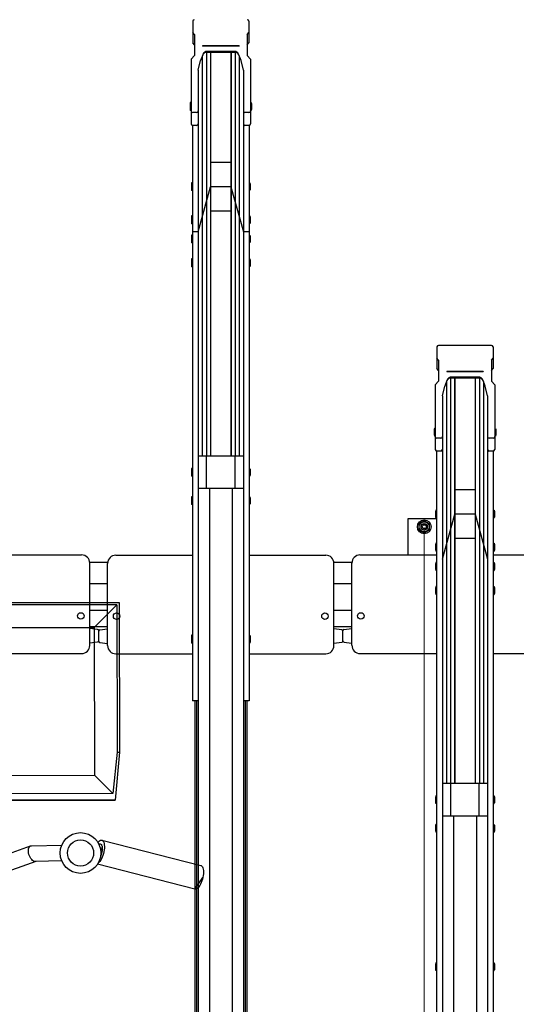
# Model space of a CAD drawing. Extents: x 0 to 12695, y 0 to 9027.
# Drawn here: x 5338 to 5948, y 6222 to 7431 of the extents above; entities that cross this region are included whole.
import ezdxf

# ---------------------------------------------------------------- set-up
doc = ezdxf.new("R2010")
doc.units = 0
for name, color, linetype, lineweight in [('YKK_11', 7, 'CONTINUOUS', 30), ('YKK_13', 4, 'CONTINUOUS', 30), ('YKK_D', 6, 'CONTINUOUS', 13)]:
    doc.layers.add(name, color=color, linetype=linetype, lineweight=lineweight)

msp = doc.modelspace()

# ---------------------------------------------------------------- linework, layer by layer
at = {"layer": 'YKK_11'}
for p, q in [((5550.9, 7429), (5550.9, 7402.6)), ((5619.9, 7429), (5619.9, 7402.6)), ((5552.9, 7412.9), (5550.9, 7415.3)), ((5552.9, 7412.9), (5552.9, 7387.1)), ((5617.9, 7412.9), (5619.9, 7415.3)), ((5617.9, 7412.9), (5617.9, 7387.1)), ((5552.9, 7400.2), (5550.9, 7402.6)), ((5617.9, 7400.2), (5619.9, 7402.6)), ((5607.9, 7398.9), (5562.9, 7398.9)), ((5562.9, 7398.9), (5562.9, 7398.4)), ((5607.9, 7398.4), (5562.9, 7398.4)), ((5567.7, 7390.8), (5567.7, 6895.1)), ((5567.8, 7392), (5567.8, 7392)), ((5603, 7390.8), (5567.8, 7390.8)), ((5602.3, 7392), (5568.5, 7392)), ((5572.7, 7390.8), (5572.7, 6895.1)), ((5572.9, 7390.8), (5572.9, 6895.1)), ((5597.9, 7390.8), (5597.9, 6895.1)), ((5598.1, 7390.8), (5598.1, 6895.1)), ((5603.1, 7390.8), (5603.1, 6895.1)), ((5607.9, 7398.9), (5607.9, 7398.4)), ((5548.9, 7382.5), (5552.9, 7387.1)), ((5548.9, 7382.5), (5548.9, 7303.1)), ((5557.7, 7368.9), (5560.5, 7381)), ((5563.2, 7387.7), (5560.5, 7381)), ((5562.7, 7386.6), (5562.7, 6895.1)), ((5610.3, 7381), (5607.6, 7387.7)), ((5608.1, 7386.6), (5608.1, 6895.1)), ((5613.1, 7368.9), (5610.3, 7381)), ((5621.9, 7382.5), (5617.9, 7387.1)), ((5621.9, 7382.5), (5621.9, 7303.1)), ((5557.7, 7368.9), (5557.7, 7303.1)), ((5613.1, 7368.9), (5613.1, 7303.1)), ((5547.9, 7329.1), (5547.6, 7327.6)), ((5547.6, 7327.6), (5547.6, 7321.1)), ((5548.9, 7329.1), (5547.9, 7329.1)), ((5548.9, 7329.1), (5548.9, 7319.6)), ((5621.9, 7329.1), (5622.9, 7329.1)), ((5621.9, 7329.1), (5621.9, 7319.6)), ((5622.9, 7329.1), (5623.2, 7327.6)), ((5623.2, 7327.6), (5623.2, 7321.1)), ((5547.6, 7321.1), (5547.9, 7319.6)), ((5548.9, 7319.6), (5547.9, 7319.6)), ((5555.7, 7316.9), (5550.9, 7316.9)), ((5557.7, 7318.3), (5557.7, 6594.5)), ((5613.1, 7318.3), (5613.1, 6594.5)), ((5619.9, 7316.9), (5615.1, 7316.9)), ((5621.9, 7319.6), (5622.9, 7319.6)), ((5623.2, 7321.1), (5622.9, 7319.6)), ((5550.6, 7301.1), (5550.6, 6594.5)), ((5555.7, 7301.1), (5550.9, 7301.1)), ((5619.9, 7301.1), (5615.1, 7301.1)), ((5620.2, 7301.1), (5620.2, 6594.5)), ((5597.9, 7255.7), (5572.9, 7255.7)), ((5549.6, 7230.6), (5549.3, 7229.1)), ((5549.3, 7229.1), (5549.3, 7222.6)), ((5549.3, 7222.6), (5549.6, 7221.1)), ((5550.6, 7230.6), (5549.6, 7230.6)), ((5550.6, 7221.1), (5549.6, 7221.1)), ((5550.6, 7230.6), (5550.6, 7221.1)), ((5557.7, 7170.3), (5572.9, 7225.7)), ((5597.9, 7225.7), (5572.9, 7225.7)), ((5597.9, 7225.7), (5613.1, 7170.3)), ((5620.2, 7230.6), (5621.2, 7230.6)), ((5620.2, 7230.6), (5620.2, 7221.1)), ((5620.2, 7221.1), (5621.2, 7221.1)), ((5621.2, 7230.6), (5621.5, 7229.1)), ((5621.5, 7222.6), (5621.2, 7221.1)), ((5621.5, 7229.1), (5621.5, 7222.6)), ((5597.9, 7195.7), (5572.9, 7195.7)), ((5549.6, 7189.9), (5549.3, 7188.4)), ((5549.3, 7188.4), (5549.3, 7181.9)), ((5550.6, 7189.9), (5549.6, 7189.9)), ((5550.6, 7189.9), (5550.6, 7180.4)), ((5620.2, 7189.9), (5621.2, 7189.9)), ((5620.2, 7189.9), (5620.2, 7180.4)), ((5621.2, 7189.9), (5621.5, 7188.4)), ((5621.5, 7188.4), (5621.5, 7181.9)), ((5549.3, 7181.9), (5549.6, 7180.4)), ((5550.6, 7180.4), (5549.6, 7180.4)), ((5557.7, 7170.3), (5550.6, 7170.3)), ((5620.2, 7170.3), (5613.1, 7170.3)), ((5620.2, 7180.4), (5621.2, 7180.4)), ((5621.5, 7181.9), (5621.2, 7180.4)), ((5549.6, 7166.3), (5549.3, 7164.8)), ((5549.3, 7164.8), (5549.3, 7158.3)), ((5549.3, 7158.3), (5549.6, 7156.8)), ((5550.6, 7166.3), (5549.6, 7166.3)), ((5550.6, 7166.3), (5550.6, 7156.8)), ((5620.2, 7166.3), (5621.2, 7166.3)), ((5620.2, 7166.3), (5620.2, 7156.8)), ((5621.2, 7166.3), (5621.5, 7164.8)), ((5621.5, 7158.3), (5621.2, 7156.8)), ((5621.5, 7164.8), (5621.5, 7158.3)), ((5550.6, 7156.8), (5549.6, 7156.8)), ((5620.2, 7156.8), (5621.2, 7156.8)), ((5549.6, 7137.1), (5549.3, 7135.6)), ((5549.3, 7135.6), (5549.3, 7129.1)), ((5550.6, 7137.1), (5549.6, 7137.1)), ((5550.6, 7137.1), (5550.6, 7127.6)), ((5620.2, 7137.1), (5621.2, 7137.1)), ((5620.2, 7137.1), (5620.2, 7127.6)), ((5621.2, 7137.1), (5621.5, 7135.6)), ((5621.5, 7135.6), (5621.5, 7129.1)), ((5549.3, 7129.1), (5549.6, 7127.6)), ((5550.6, 7127.6), (5549.6, 7127.6)), ((5620.2, 7127.6), (5621.2, 7127.6)), ((5621.5, 7129.1), (5621.2, 7127.6)), ((5850.9, 7029), (5850.9, 7002.6)), ((5918, 7030.9), (5852.8, 7030.9)), ((5919.9, 7029), (5919.9, 7002.6)), ((5852.9, 7012.9), (5850.9, 7015.3)), ((5917.9, 7012.9), (5919.9, 7015.3)), ((5852.9, 7000.2), (5850.9, 7002.6)), ((5852.9, 7012.9), (5852.9, 6987.1)), ((5917.9, 7012.9), (5917.9, 6987.1)), ((5917.9, 7000.2), (5919.9, 7002.6)), ((5907.9, 6998.9), (5862.9, 6998.9)), ((5862.9, 6998.9), (5862.9, 6998.4)), ((5907.9, 6998.4), (5862.9, 6998.4)), ((5867.7, 6990.8), (5867.7, 6492.9)), ((5867.8, 6992), (5867.8, 6992)), ((5903, 6990.8), (5867.8, 6990.8)), ((5902.3, 6992), (5868.5, 6992)), ((5872.7, 6990.8), (5872.7, 6492.9)), ((5872.9, 6990.8), (5872.9, 6492.9)), ((5897.9, 6990.8), (5897.9, 6492.9)), ((5898.1, 6990.8), (5898.1, 6492.9)), ((5903.1, 6990.8), (5903.1, 6492.9)), ((5907.9, 6998.9), (5907.9, 6998.4)), ((5848.9, 6982.5), (5852.9, 6987.1)), ((5848.9, 6982.5), (5848.9, 6903.1)), ((5857.7, 6968.9), (5860.5, 6981)), ((5863.2, 6987.7), (5860.5, 6981)), ((5862.7, 6986.6), (5862.7, 6492.9)), ((5910.3, 6981), (5907.6, 6987.7)), ((5908.1, 6986.6), (5908.1, 6492.9)), ((5913.1, 6968.9), (5910.3, 6981)), ((5921.9, 6982.5), (5917.9, 6987.1)), ((5921.9, 6982.5), (5921.9, 6903.1)), ((5857.7, 6968.9), (5857.7, 6903.1)), ((5913.1, 6968.9), (5913.1, 6903.1)), ((5847.9, 6929), (5847.6, 6927.5)), ((5848.9, 6929), (5847.9, 6929)), ((5848.9, 6929), (5848.9, 6919.5)), ((5921.9, 6929), (5922.9, 6929)), ((5921.9, 6929), (5921.9, 6919.5)), ((5922.9, 6929), (5923.2, 6927.5)), ((5847.6, 6927.5), (5847.6, 6921)), ((5847.6, 6921), (5847.9, 6919.5)), ((5848.9, 6919.5), (5847.9, 6919.5)), ((5855.7, 6916.9), (5850.9, 6916.9)), ((5857.7, 6918.3), (5857.7, 6192.3)), ((5913.1, 6918.3), (5913.1, 6192.3)), ((5919.9, 6916.9), (5915.1, 6916.9)), ((5921.9, 6919.5), (5922.9, 6919.5)), ((5923.2, 6921), (5922.9, 6919.5)), ((5923.2, 6927.5), (5923.2, 6921)), ((5613.1, 6895.1), (5557.7, 6895.1)), ((5567.9, 6855.1), (5567.9, 6895.1)), ((5602.9, 6855.1), (5602.9, 6895.1)), ((5850.6, 6901.1), (5850.6, 6192.3)), ((5855.7, 6901.1), (5850.9, 6901.1)), ((5919.9, 6901.1), (5915.1, 6901.1)), ((5920.2, 6901.1), (5920.2, 6192.3)), ((5549.6, 6879.9), (5549.3, 6878.4)), ((5549.3, 6878.4), (5549.3, 6871.9)), ((5549.3, 6871.9), (5549.6, 6870.4)), ((5550.6, 6879.9), (5549.6, 6879.9)), ((5550.6, 6870.4), (5549.6, 6870.4)), ((5550.6, 6879.9), (5550.6, 6870.4)), ((5620.2, 6879.9), (5621.2, 6879.9)), ((5620.2, 6879.9), (5620.2, 6870.4)), ((5620.2, 6870.4), (5621.2, 6870.4)), ((5621.2, 6879.9), (5621.5, 6878.4)), ((5621.5, 6871.9), (5621.2, 6870.4)), ((5621.5, 6878.4), (5621.5, 6871.9)), ((5549.6, 6844.9), (5549.3, 6843.4)), ((5550.6, 6844.9), (5549.6, 6844.9)), ((5550.6, 6844.9), (5550.6, 6835.4)), ((5613.1, 6855.1), (5557.7, 6855.1)), ((5571.4, 6855.1), (5571.4, 5586.1)), ((5599.4, 6855.1), (5599.4, 5586.1)), ((5620.2, 6844.9), (5621.2, 6844.9)), ((5620.2, 6844.9), (5620.2, 6835.4)), ((5621.2, 6844.9), (5621.5, 6843.4)), ((5897.9, 6853.7), (5872.9, 6853.7)), ((5549.3, 6843.4), (5549.3, 6836.9)), ((5549.3, 6836.9), (5549.6, 6835.4)), ((5550.6, 6835.4), (5549.6, 6835.4)), ((5620.2, 6835.4), (5621.2, 6835.4)), ((5621.5, 6836.9), (5621.2, 6835.4)), ((5621.5, 6843.4), (5621.5, 6836.9)), ((5849.6, 6828.6), (5849.3, 6827.1)), ((5849.3, 6827.1), (5849.3, 6820.6)), ((5849.3, 6820.6), (5849.6, 6819.1)), ((5850.6, 6828.6), (5849.6, 6828.6)), ((5850.6, 6828.6), (5850.6, 6819.1)), ((5857.7, 6768.3), (5872.9, 6823.7)), ((5897.9, 6823.7), (5872.9, 6823.7)), ((5897.9, 6823.7), (5913.1, 6768.3)), ((5920.2, 6828.6), (5921.2, 6828.6)), ((5920.2, 6828.6), (5920.2, 6819.1)), ((5921.2, 6828.6), (5921.5, 6827.1)), ((5921.5, 6820.6), (5921.2, 6819.1)), ((5921.5, 6827.1), (5921.5, 6820.6)), ((5815.4, 6773.6), (5815.4, 6818.2)), ((5815.4, 6818.2), (5850.6, 6818.2)), ((5835.4, 6815.7), (5828.9, 6812)), ((5828.9, 6812), (5828.9, 6804.5)), ((5841.9, 6812), (5835.4, 6815.7)), ((5841.9, 6804.5), (5841.9, 6812)), ((5850.6, 6819.1), (5849.6, 6819.1)), ((5920.2, 6819.1), (5921.2, 6819.1)), ((5828.9, 6804.5), (5835.4, 6800.7)), ((5835.4, 6800.7), (5841.9, 6804.5)), ((5849.6, 6787.9), (5849.3, 6786.4)), ((5849.3, 6786.4), (5849.3, 6779.9)), ((5850.6, 6787.9), (5849.6, 6787.9)), ((5850.6, 6787.9), (5850.6, 6778.4)), ((5897.9, 6793.7), (5872.9, 6793.7)), ((5920.2, 6787.9), (5921.2, 6787.9)), ((5920.2, 6787.9), (5920.2, 6778.4)), ((5921.2, 6787.9), (5921.5, 6786.4)), ((5921.5, 6786.4), (5921.5, 6779.9)), ((5320.2, 6773.6), (5414.4, 6773.6)), ((5456.4, 6773.3), (5550.6, 6773.3)), ((5620.2, 6773.3), (5714.4, 6773.3)), ((5756.4, 6773.6), (5850.6, 6773.6)), ((5849.3, 6779.9), (5849.6, 6778.4)), ((5850.6, 6778.4), (5849.6, 6778.4)), ((5920.2, 6778.4), (5921.2, 6778.4)), ((5920.2, 6773.6), (6014.4, 6773.6)), ((5921.5, 6779.9), (5921.2, 6778.4)), ((5446.4, 6764.2), (5424.4, 6764.2)), ((5424.4, 6662.5), (5424.4, 6763.6)), ((5446.4, 6662.3), (5446.4, 6763.3)), ((5746.4, 6764.2), (5724.4, 6764.2)), ((5724.4, 6662.3), (5724.4, 6763.3)), ((5746.4, 6662.7), (5746.4, 6763.6)), ((5849.6, 6764.2), (5849.3, 6762.7)), ((5849.3, 6762.7), (5849.3, 6756.2)), ((5850.6, 6764.2), (5849.6, 6764.2)), ((5850.6, 6764.2), (5850.6, 6754.7)), ((5920.2, 6764.2), (5921.2, 6764.2)), ((5920.2, 6764.2), (5920.2, 6754.7)), ((5921.2, 6764.2), (5921.5, 6762.7)), ((5921.5, 6762.7), (5921.5, 6756.2)), ((5849.3, 6756.2), (5849.6, 6754.7)), ((5850.6, 6754.7), (5849.6, 6754.7)), ((5920.2, 6754.7), (5921.2, 6754.7)), ((5921.5, 6756.2), (5921.2, 6754.7)), ((5446.4, 6738.2), (5424.4, 6738.2)), ((5746.4, 6738.2), (5724.4, 6738.2)), ((5849.6, 6734.7), (5849.3, 6733.2)), ((5849.3, 6733.2), (5849.3, 6726.7)), ((5849.3, 6726.7), (5849.6, 6725.2)), ((5850.6, 6734.7), (5849.6, 6734.7)), ((5850.6, 6725.2), (5849.6, 6725.2)), ((5850.6, 6734.7), (5850.6, 6725.2)), ((5920.2, 6734.7), (5921.2, 6734.7)), ((5920.2, 6734.7), (5920.2, 6725.2)), ((5920.2, 6725.2), (5921.2, 6725.2)), ((5921.2, 6734.7), (5921.5, 6733.2)), ((5921.5, 6726.7), (5921.2, 6725.2)), ((5921.5, 6733.2), (5921.5, 6726.7)), ((5446.4, 6705.2), (5424.4, 6705.2)), ((5746.4, 6705.2), (5724.4, 6705.2)), ((5446.4, 6685.2), (5424.4, 6685.2)), ((5424.4, 6665.4), (5424.4, 6683.4)), ((5434.1, 6682), (5424.4, 6683.4)), ((5435.4, 6668.2), (5435.4, 6680.6)), ((5435.4, 6667.7), (5435.4, 6680.1)), ((5436.7, 6681.6), (5446.4, 6682.9)), ((5446.4, 6664.9), (5446.4, 6682.9)), ((5549.6, 6674.9), (5549.3, 6673.4)), ((5550.6, 6674.9), (5549.6, 6674.9)), ((5550.6, 6674.9), (5550.6, 6665.4)), ((5620.2, 6674.9), (5621.2, 6674.9)), ((5620.2, 6674.9), (5620.2, 6665.4)), ((5621.2, 6674.9), (5621.5, 6673.4)), ((5746.4, 6685.2), (5724.4, 6685.2)), ((5734.1, 6681.6), (5724.4, 6682.9)), ((5735.4, 6668.2), (5735.4, 6680.6)), ((5735.4, 6667.7), (5735.4, 6680.1)), ((5736.7, 6682), (5746.4, 6683.4)), ((5746.4, 6665.4), (5746.4, 6683.4)), ((5434.1, 6666.7), (5424.4, 6665.4)), ((5436.7, 6666.2), (5446.4, 6664.9)), ((5549.3, 6673.4), (5549.3, 6666.9)), ((5549.3, 6666.9), (5549.6, 6665.4)), ((5550.6, 6665.4), (5549.6, 6665.4)), ((5620.2, 6665.4), (5621.2, 6665.4)), ((5621.5, 6666.9), (5621.2, 6665.4)), ((5621.5, 6673.4), (5621.5, 6666.9)), ((5734.1, 6666.2), (5724.4, 6664.9)), ((5736.7, 6666.7), (5746.4, 6665.4)), ((5320.2, 6652.5), (5414.4, 6652.5)), ((5456.4, 6652.3), (5550.6, 6652.3)), ((5620.2, 6652.3), (5714.4, 6652.3)), ((5756.4, 6652.5), (5850.6, 6652.5)), ((5920.2, 6652.5), (6014.4, 6652.5)), ((5557.7, 6594.5), (5550.6, 6594.5)), ((5553.4, 6594.5), (5553.4, 5616.5)), ((5555.4, 6594.5), (5555.4, 5616.5)), ((5557.4, 6594.5), (5557.4, 5616.5)), ((5620.2, 6594.5), (5613.1, 6594.5)), ((5613.4, 6594.5), (5613.4, 5616.5)), ((5615.4, 6594.5), (5615.4, 5616.5)), ((5617.4, 6594.5), (5617.4, 5616.5)), ((5913.1, 6492.9), (5857.7, 6492.9)), ((5867.9, 6452.9), (5867.9, 6492.9)), ((5902.9, 6452.9), (5902.9, 6492.9)), ((5849.6, 6477.7), (5849.3, 6476.2)), ((5849.3, 6476.2), (5849.3, 6469.7)), ((5849.3, 6469.7), (5849.6, 6468.2)), ((5850.6, 6477.7), (5849.6, 6477.7)), ((5850.6, 6477.7), (5850.6, 6468.2)), ((5920.2, 6477.7), (5921.2, 6477.7)), ((5920.2, 6477.7), (5920.2, 6468.2)), ((5921.2, 6477.7), (5921.5, 6476.2)), ((5921.5, 6469.7), (5921.2, 6468.2)), ((5921.5, 6476.2), (5921.5, 6469.7)), ((5850.6, 6468.2), (5849.6, 6468.2)), ((5920.2, 6468.2), (5921.2, 6468.2)), ((5913.1, 6452.9), (5857.7, 6452.9)), ((5871.4, 6452.9), (5871.4, 5183.5)), ((5899.4, 6452.9), (5899.4, 5183.5)), ((5849.6, 6442.7), (5849.3, 6441.2)), ((5849.3, 6441.2), (5849.3, 6434.7)), ((5849.3, 6434.7), (5849.6, 6433.2)), ((5850.6, 6442.7), (5849.6, 6442.7)), ((5850.6, 6433.2), (5849.6, 6433.2)), ((5850.6, 6442.7), (5850.6, 6433.2)), ((5920.2, 6442.7), (5921.2, 6442.7)), ((5920.2, 6442.7), (5920.2, 6433.2)), ((5920.2, 6433.2), (5921.2, 6433.2)), ((5921.2, 6442.7), (5921.5, 6441.2)), ((5921.5, 6434.7), (5921.2, 6433.2)), ((5921.5, 6441.2), (5921.5, 6434.7)), ((5849.6, 6272.7), (5849.3, 6271.2)), ((5849.3, 6271.2), (5849.3, 6264.7)), ((5849.3, 6264.7), (5849.6, 6263.2)), ((5850.6, 6272.7), (5849.6, 6272.7)), ((5850.6, 6272.7), (5850.6, 6263.2)), ((5920.2, 6272.7), (5921.2, 6272.7)), ((5920.2, 6272.7), (5920.2, 6263.2)), ((5921.2, 6272.7), (5921.5, 6271.2)), ((5921.5, 6264.7), (5921.2, 6263.2)), ((5921.5, 6271.2), (5921.5, 6264.7)), ((5850.6, 6263.2), (5849.6, 6263.2)), ((5920.2, 6263.2), (5921.2, 6263.2))]:
    msp.add_line(p, q, dxfattribs=at)
for centre, radius in [((5835.4, 6808.2), 8.5), ((5835.4, 6808.2), 6.25), ((5835.4, 6808.2), 4), ((5835.4, 6808.2), 2.5), ((5413.4, 6698.7), 4), ((5457.4, 6698.4), 4), ((5713.4, 6698.4), 4), ((5757.4, 6698.7), 4)]:
    msp.add_circle(centre, radius, dxfattribs=at)
for centre, radius, start, end in [((5552.8, 7429), 1.9, 90, 180), ((5618, 7429), 1.9, 0, 90), ((5567.8, 7385.8), 5, 90, 158.0055), ((5568.5, 7387), 5, 90, 158.0055), ((5602.3, 7387), 5, 21.9945, 90), ((5603, 7385.8), 5, 21.9945, 90), ((5550.9, 7318.9), 2, 180, 270), ((5555.7, 7318.9), 2, 270, 0), ((5615.1, 7318.9), 2, 180, 270), ((5619.9, 7318.9), 2, 270, 0), ((5550.9, 7303.1), 2, 180, 270), ((5555.7, 7303.1), 2, 270, 0), ((5615.1, 7303.1), 2, 180, 270), ((5619.9, 7303.1), 2, 270, 0), ((5852.8, 7029), 1.9, 90, 180), ((5918, 7029), 1.9, 0, 90), ((5867.8, 6985.8), 5, 90, 158.0055), ((5868.5, 6987), 5, 90, 158.0055), ((5902.3, 6987), 5, 21.9945, 90), ((5903, 6985.8), 5, 21.9945, 90), ((5850.9, 6918.9), 2, 180, 270), ((5855.7, 6918.9), 2, 270, 0), ((5915.1, 6918.9), 2, 180, 270), ((5919.9, 6918.9), 2, 270, 0), ((5850.9, 6903.1), 2, 180, 270), ((5855.7, 6903.1), 2, 270, 0), ((5915.1, 6903.1), 2, 180, 270), ((5919.9, 6903.1), 2, 270, 0), ((5414.4, 6763.6), 10, 0, 90), ((5456.4, 6763.3), 10, 90, 180), ((5714.4, 6763.3), 10, 0, 90), ((5756.4, 6763.6), 10, 90, 180), ((5433.9, 6680.6), 1.5, 0, 82.2348), ((5436.9, 6680.1), 1.5, 97.7652, 180), ((5733.9, 6680.1), 1.5, 0, 82.2348), ((5736.9, 6680.6), 1.5, 97.7652, 180), ((5414.4, 6662.5), 10, 270, 0), ((5433.9, 6668.2), 1.5, 277.7652, 0), ((5436.9, 6667.7), 1.5, 180, 262.2348), ((5733.9, 6667.7), 1.5, 277.7652, 0), ((5736.9, 6668.2), 1.5, 180, 262.2348), ((5756.6, 6662.7), 10.2, 179.8164, 268.9077), ((5456.4, 6662.3), 10, 180, 270), ((5714.4, 6662.3), 10, 270, 0)]:
    msp.add_arc(centre, radius, start, end, dxfattribs=at)
at = {"layer": 'YKK_13', "linetype": 'ByBlock', "lineweight": -2}
for p, q in [((5110.7, 6714.9), (5460.7, 6715.4)), ((5457.7, 6712.4), (5113.7, 6711.9)), ((5430, 6684.6), (5457.7, 6712.4)), ((5457.7, 6712.4), (5458, 6531.5)), ((5460.7, 6715.4), (5461, 6531.5)), ((5141.5, 6684.2), (5430, 6684.6)), ((5430, 6684.6), (5430.2, 6503.1)), ((5458, 6531.5), (5452.9, 6480.6)), ((5461, 6531.5), (5455.7, 6472.4)), ((5458, 6531.5), (5461, 6531.5)), ((5141.7, 6502.7), (5430.2, 6503.1)), ((5430.2, 6503.1), (5452.9, 6480.6)), ((5116.3, 6471.9), (5455.7, 6472.4)), ((5455.7, 6472.4), (5116.4, 6472.4)), ((5452.9, 6480.6), (5119.2, 6480.2)), ((5434.5, 6420.6), (5435.5, 6421.7)), ((5435.5, 6421.7), (5436.5, 6422.6)), ((5436.5, 6422.6), (5437.6, 6423.2)), ((5437.6, 6423.2), (5438.6, 6423.4)), ((5438.6, 6423.4), (5439.5, 6423.2)), ((5439.3, 6423.3), (5560.9, 6392.3)), ((5439.5, 6423.2), (5440.3, 6422.7)), ((5440.3, 6422.7), (5441.1, 6421.9)), ((5441.1, 6421.9), (5441.6, 6420.7)), ((5441.6, 6420.7), (5442.1, 6419.2)), ((5298.2, 6397.1), (5351.8, 6416.2)), ((5349, 6411.2), (5349.2, 6412.7)), ((5349, 6409.5), (5349, 6411.2)), ((5349.2, 6407.7), (5349, 6409.5)), ((5349.2, 6412.7), (5349.6, 6414)), ((5349.6, 6414), (5350.3, 6415.1)), ((5350.3, 6415.1), (5351.1, 6415.8)), ((5351.1, 6415.8), (5352, 6416.3)), ((5352, 6416.3), (5352.8, 6416.4)), ((5352.7, 6416.4), (5390.2, 6417.4)), ((5435.4, 6418.7), (5437.4, 6418.7)), ((5439.6, 6415.4), (5439.5, 6410.4)), ((5441.8, 6409), (5441.2, 6406.8)), ((5442.1, 6411.3), (5441.8, 6409)), ((5442.1, 6419.2), (5442.3, 6417.5)), ((5442.4, 6413.5), (5442.1, 6411.3)), ((5442.3, 6417.5), (5442.4, 6415.6)), ((5442.4, 6415.6), (5442.4, 6413.5)), ((5358, 6397.2), (5298.2, 6375.9)), ((5349.6, 6405.9), (5349.2, 6407.7)), ((5350.3, 6404.1), (5349.6, 6405.9)), ((5351.1, 6402.4), (5350.3, 6404.1)), ((5352, 6400.8), (5351.1, 6402.4)), ((5353.1, 6399.5), (5352, 6400.8)), ((5354.2, 6398.5), (5353.1, 6399.5)), ((5355.4, 6397.7), (5354.2, 6398.5)), ((5356.6, 6397.3), (5355.4, 6397.7)), ((5357.5, 6397.2), (5356.6, 6397.3)), ((5390.2, 6398.1), (5357.5, 6397.2)), ((5436.8, 6397.2), (5435.7, 6395.9)), ((5437.9, 6398.7), (5436.8, 6397.2)), ((5438.8, 6400.4), (5437.9, 6398.7)), ((5439.7, 6402.4), (5438.8, 6400.4)), ((5440.5, 6404.5), (5439.7, 6402.4)), ((5441.2, 6406.8), (5440.5, 6404.5)), ((5553.5, 6363.2), (5433.9, 6393.7)), ((5435.7, 6395.9), (5434.7, 6395)), ((5560.9, 6392.3), (5561.4, 6392.1)), ((5561.4, 6392.1), (5562.2, 6391.5)), ((5562.2, 6391.5), (5562.9, 6390.6)), ((5562.9, 6390.6), (5563.4, 6389.4)), ((5563.4, 6389.4), (5563.8, 6387.9)), ((5563.8, 6387.9), (5564, 6386.1)), ((5564, 6386.1), (5564.1, 6384.2)), ((5553.5, 6363.2), (5563.4, 6377.7)), ((5562.2, 6373.3), (5561.4, 6371.3)), ((5562.8, 6375.5), (5562.2, 6373.3)), ((5563.4, 6377.7), (5562.8, 6375.5)), ((5563.8, 6380), (5563.4, 6377.7)), ((5564, 6382.2), (5563.8, 6380)), ((5564.1, 6384.2), (5564, 6382.2)), ((5554.4, 6363.1), (5553.5, 6363.2)), ((5555.4, 6363.4), (5554.4, 6363.1)), ((5556.4, 6364), (5555.4, 6363.4)), ((5557.4, 6364.9), (5556.4, 6364)), ((5558.5, 6366.1), (5557.4, 6364.9)), ((5559.5, 6367.6), (5558.5, 6366.1)), ((5560.5, 6369.3), (5559.5, 6367.6)), ((5561.4, 6371.3), (5560.5, 6369.3))]:
    msp.add_line(p, q, dxfattribs=at)
for radius in [25, 25, 16.1]:
    msp.add_circle((5413.1, 6407.6), radius, dxfattribs=at)
msp.add_arc((5451.6, 6412.7), 12.3, 167.1532, 190.9972, dxfattribs=at)
for points, knots in [([(5437.4, 6418.6), (5437.5, 6418.7), (5438, 6418.8), (5438.7, 6418.1), (5439.3, 6416.9), (5439.5, 6415.9), (5439.6, 6415.4)], [0, 0, 0, 0, 0.092857, 0.430898, 0.789456, 1, 1, 1, 1]), ([(5439.5, 6410.4), (5439.3, 6409.3), (5439, 6407.2), (5438.2, 6405.2), (5437.9, 6404.1)], [0, 0, 0, 0, 0.490403, 1, 1, 1, 1])]:
    msp.add_open_spline(points, degree=3, knots=knots, dxfattribs=at)
at = {"layer": 'YKK_D'}
msp.add_line((5835.4, 6807.2), (5835.4, 4781.4), dxfattribs=at)
msp.add_line((5835.4, 6807.2), (5835.4, 4781.4), dxfattribs=at)

doc.saveas('drawing.dxf')
